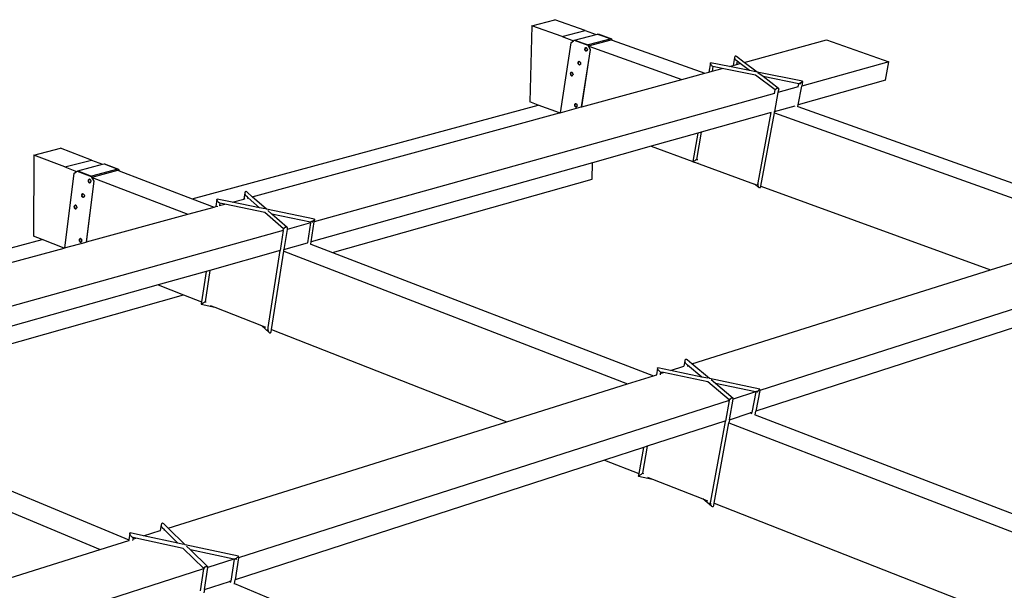
# Model space of a CAD drawing. Units: millimetres. Extents: x 0 to 977835, y -187379 to 145836.
# Drawn here: x 297581 to 298987, y 128814 to 129628 of the extents above; entities that cross this region are included whole.
import ezdxf

# ---------------------------------------------------------------- set-up
doc = ezdxf.new("R2010")
doc.units = ezdxf.units.MM
doc.layers.add('22 lignes fines', color=252, linetype='Continuous')

msp = doc.modelspace()

# ---------------------------------------------------------------- linework, layer by layer
at = {"layer": '22 lignes fines'}
for p, q in [((298312.2, 129619.9), (298345.3, 129628.5)), ((298388.5, 129613.1), (298345.3, 129628.5)), ((298312.2, 129619.9), (298309.2, 129511.1)), ((298355.4, 129604.4), (298312.2, 129619.9)), ((298355.4, 129604.4), (298388.5, 129613.1)), ((298388.5, 129613.1), (298404.1, 129607.5)), ((298355.4, 129604.4), (298371.7, 129598.5)), ((298367.7, 129595.6), (298371.7, 129598.5)), ((298371.7, 129598.5), (298372.7, 129599.2)), ((298372.7, 129599.2), (298373.2, 129599.4)), ((298372.7, 129599.2), (298392, 129592.3)), ((298373.2, 129599.4), (298404.1, 129607.5)), ((298373.2, 129599.4), (298392.6, 129592.4)), ((298425.5, 129601.1), (298392.6, 129592.4)), ((298393.1, 129591.3), (298425.3, 129599.9)), ((298404.1, 129607.5), (298406.2, 129608)), ((298406.2, 129608), (298406.8, 129608.2)), ((298406.2, 129608), (298425.5, 129601.1)), ((298406.8, 129608.2), (298426.1, 129601.3)), ((298425.5, 129601.1), (298425.3, 129599.9)), ((298425.3, 129599.9), (298426.3, 129599.6)), ((298425.3, 129599.9), (298425.3, 129599.9)), ((298425.5, 129601.1), (298426.1, 129601.3)), ((298425.5, 129601.1), (298426.3, 129599.6)), ((298426.1, 129601.3), (298427.1, 129599.3)), ((298426.3, 129599.6), (298426.3, 129599.5)), ((298426.4, 129599.5), (298427.1, 129599.3)), ((298427.1, 129599.3), (298559.1, 129552.1)), ((298615.4, 129567.5), (298733, 129599.6)), ((298733, 129599.6), (298821.7, 129568.5)), ((298367.7, 129595.6), (298352.5, 129495.8)), ((298395.3, 129585.7), (298382.8, 129504)), ((298383.4, 129504.2), (298395.9, 129585.9)), ((298387.7, 129586.7), (298387.6, 129586.1)), ((298387.6, 129586.1), (298388.2, 129586.3)), ((298387.6, 129586.1), (298387.7, 129585.5)), ((298387.8, 129587.3), (298387.7, 129586.7)), ((298387.7, 129586.7), (298388.2, 129586.9)), ((298387.7, 129585.5), (298388.3, 129585.6)), ((298387.7, 129585.5), (298388, 129584.9)), ((298388.1, 129587.8), (298387.8, 129587.3)), ((298387.8, 129587.3), (298388.4, 129587.5)), ((298388, 129584.9), (298388.5, 129585)), ((298388, 129584.9), (298388.3, 129584.4)), ((298388.5, 129588.2), (298388.1, 129587.8)), ((298388.1, 129587.8), (298388.7, 129587.9)), ((298388.2, 129586.9), (298388.4, 129587.5)), ((298388.2, 129586.9), (298388.2, 129586.3)), ((298388.3, 129585.6), (298388.2, 129586.3)), ((298388.5, 129585), (298388.3, 129585.6)), ((298388.3, 129584.4), (298388.9, 129584.5)), ((298388.3, 129584.4), (298388.7, 129584)), ((298388.7, 129587.9), (298388.4, 129587.5)), ((298388.9, 129588.4), (298388.5, 129588.2)), ((298388.5, 129588.2), (298389.1, 129588.3)), ((298388.9, 129584.5), (298388.5, 129585)), ((298388.7, 129587.9), (298389.1, 129588.3)), ((298388.7, 129584), (298389.3, 129584.1)), ((298388.9, 129588.4), (298389.3, 129588.4)), ((298388.9, 129584.5), (298389.3, 129584.1)), ((298389.3, 129588.4), (298389.1, 129588.3)), ((298389.3, 129588.4), (298389.4, 129588.5)), ((298389.3, 129584.1), (298389.8, 129583.9)), ((298389.4, 129588.5), (298389.9, 129588.4)), ((298390.4, 129588.1), (298389.9, 129588.4)), ((298390.8, 129587.7), (298390.4, 129588.1)), ((298391, 129584.3), (298390.6, 129583.9)), ((298391.1, 129587.2), (298390.8, 129587.7)), ((298391.3, 129584.8), (298391, 129584.3)), ((298391.4, 129586.6), (298391.1, 129587.2)), ((298391.3, 129584.8), (298391.5, 129585.4)), ((298391.4, 129586.6), (298391.5, 129586)), ((298391.5, 129586), (298391.5, 129585.4)), ((298392, 129592.3), (298392.6, 129592.4)), ((298392, 129592.3), (298395.3, 129585.7)), ((298392.6, 129592.4), (298393.1, 129591.3)), ((298393.1, 129591.3), (298393.4, 129590.8)), ((298395.9, 129585.9), (298393.4, 129590.8)), ((298393.4, 129590.8), (298526.2, 129543.2)), ((298395.3, 129585.7), (298395.9, 129585.9)), ((298388.7, 129584), (298389.2, 129583.7)), ((298389.2, 129583.7), (298389.8, 129583.9)), ((298389.7, 129583.6), (298389.2, 129583.7)), ((298389.7, 129583.6), (298390.3, 129583.8)), ((298390.2, 129583.7), (298389.7, 129583.6)), ((298390.3, 129583.8), (298389.8, 129583.9)), ((298390.4, 129583.8), (298390.2, 129583.7)), ((298390.4, 129583.8), (298390.3, 129583.8)), ((298390.6, 129583.9), (298390.4, 129583.8)), ((298601.7, 129574.7), (298599.6, 129563.2)), ((298601.9, 129575.3), (298601.7, 129574.7)), ((298601.7, 129574.7), (298601.7, 129574)), ((298601.7, 129574), (298601.8, 129573.2)), ((298601.8, 129573.2), (298602.1, 129572.4)), ((298602.2, 129575.9), (298601.9, 129575.3)), ((298602.1, 129572.4), (298602.5, 129571.7)), ((298602.6, 129576.2), (298602.2, 129575.9)), ((298602.5, 129571.7), (298602.9, 129571.1)), ((298603.1, 129576.3), (298602.6, 129576.2)), ((298602.9, 129571.1), (298603.5, 129570.7)), ((298603.6, 129576.3), (298603.1, 129576.3)), ((298605.4, 129569.2), (298603.5, 129570.7)), ((298604.2, 129576), (298603.6, 129576.3)), ((298615.4, 129567.5), (298604.2, 129576)), ((298378.3, 129567.7), (298378.1, 129567.1)), ((298378.1, 129567.1), (298378.7, 129567.3)), ((298378.1, 129567.1), (298378.1, 129566.5)), ((298378.1, 129566.5), (298378.7, 129566.6)), ((298378.1, 129566.5), (298378.2, 129565.8)), ((298378.2, 129565.8), (298378.8, 129566)), ((298378.4, 129565.3), (298378.2, 129565.8)), ((298378.3, 129567.7), (298378.5, 129568.2)), ((298378.3, 129567.7), (298378.9, 129567.8)), ((298378.4, 129565.3), (298379, 129565.4)), ((298378.7, 129564.8), (298378.4, 129565.3)), ((298378.9, 129568.5), (298378.5, 129568.2)), ((298378.5, 129568.2), (298379.1, 129568.3)), ((298378.9, 129567.8), (298378.7, 129567.3)), ((298378.7, 129566.6), (298378.7, 129567.3)), ((298378.8, 129566), (298378.7, 129566.6)), ((298378.7, 129564.8), (298379.3, 129564.9)), ((298378.7, 129564.8), (298379.2, 129564.4)), ((298379, 129565.4), (298378.8, 129566)), ((298378.9, 129568.5), (298379.4, 129568.8)), ((298378.9, 129568.5), (298379.5, 129568.7)), ((298378.9, 129567.8), (298379.1, 129568.3)), ((298379.3, 129564.9), (298379, 129565.4)), ((298379.1, 129568.3), (298379.5, 129568.7)), ((298379.2, 129564.4), (298379.8, 129564.5)), ((298379.6, 129564.1), (298379.2, 129564.4)), ((298379.3, 129564.9), (298379.8, 129564.5)), ((298379.7, 129568.8), (298379.4, 129568.8)), ((298379.5, 129568.7), (298379.7, 129568.8)), ((298379.6, 129564.1), (298380.2, 129564.3)), ((298380.2, 129564), (298379.6, 129564.1)), ((298379.9, 129568.8), (298379.7, 129568.8)), ((298379.8, 129564.5), (298380.2, 129564.3)), ((298379.9, 129568.8), (298380.4, 129568.7)), ((298380.7, 129564.2), (298380.2, 129564.3)), ((298380.2, 129564), (298380.7, 129564.2)), ((298380.6, 129564.1), (298380.2, 129564)), ((298380.4, 129568.7), (298380.8, 129568.5)), ((298380.9, 129564.2), (298380.6, 129564.1)), ((298380.9, 129564.2), (298380.7, 129564.2)), ((298380.8, 129568.5), (298381.3, 129568.1)), ((298381.1, 129564.3), (298380.9, 129564.2)), ((298381.5, 129564.7), (298381.1, 129564.3)), ((298381.3, 129568.1), (298381.6, 129567.6)), ((298381.7, 129565.2), (298381.5, 129564.7)), ((298381.6, 129567.6), (298381.8, 129567)), ((298381.9, 129565.7), (298381.7, 129565.2)), ((298381.8, 129567), (298381.9, 129566.4)), ((298381.9, 129566.4), (298381.9, 129565.7)), ((298567.1, 129566.9), (298564.7, 129553.7)), ((298567.1, 129566.9), (298567.1, 129567.1)), ((298567.1, 129567.1), (298567.3, 129567.1)), ((298567.1, 129566.5), (298567.1, 129566.9)), ((298567.3, 129566), (298567.1, 129566.5)), ((298594.2, 129561.7), (298567.3, 129567.1)), ((298567.6, 129565.4), (298567.3, 129566)), ((298568, 129564.7), (298567.6, 129565.4)), ((298568.4, 129563.9), (298568, 129564.7)), ((298568.9, 129563.3), (298568.4, 129563.9)), ((298569.4, 129562.7), (298568.9, 129563.3)), ((298569.9, 129562.2), (298569.4, 129562.7)), ((298570.8, 129561.6), (298569.7, 129555)), ((298569.7, 129555), (298584.1, 129559)), ((298570.3, 129561.8), (298569.9, 129562.2)), ((298570.6, 129561.7), (298570.3, 129561.8)), ((298570.8, 129561.6), (298570.6, 129561.7)), ((298584.1, 129559), (298570.8, 129561.6)), ((298631.7, 129549.3), (298584.1, 129559)), ((298594.2, 129561.7), (298599.6, 129563.2)), ((298623.1, 129555.9), (298594.2, 129561.7)), ((298599.6, 129563.2), (298604.6, 129564.6)), ((298605.4, 129569.2), (298604.6, 129564.6)), ((298604.6, 129564.6), (298609.7, 129566)), ((298609.7, 129566), (298605.4, 129569.2)), ((298623.1, 129555.9), (298609.7, 129566)), ((298633.7, 129553.7), (298615.4, 129567.5)), ((298821.7, 129568.5), (298697.4, 129533.8)), ((298817.2, 129542), (298821.7, 129568.5)), ((298367.2, 129551.5), (298367.3, 129552.1)), ((298367.2, 129551.5), (298367.8, 129551.7)), ((298367.2, 129551.5), (298367.2, 129550.9)), ((298367.2, 129550.9), (298367.8, 129551.1)), ((298367.2, 129550.9), (298367.3, 129550.3)), ((298367.6, 129552.6), (298367.3, 129552.1)), ((298367.3, 129552.1), (298367.9, 129552.3)), ((298367.3, 129550.3), (298367.9, 129550.4)), ((298367.3, 129550.3), (298367.5, 129549.7)), ((298367.5, 129549.7), (298368.1, 129549.9)), ((298367.8, 129549.2), (298367.5, 129549.7)), ((298368, 129553), (298367.6, 129552.6)), ((298367.6, 129552.6), (298368.2, 129552.8)), ((298367.8, 129551.7), (298367.9, 129552.3)), ((298367.8, 129551.1), (298367.8, 129551.7)), ((298367.8, 129551.1), (298367.9, 129550.4)), ((298367.8, 129549.2), (298368.4, 129549.4)), ((298367.8, 129549.2), (298368.3, 129548.8)), ((298368.2, 129552.8), (298367.9, 129552.3)), ((298367.9, 129550.4), (298368.1, 129549.9)), ((298368.4, 129553.2), (298368, 129553)), ((298368, 129553), (298368.6, 129553.1)), ((298368.4, 129549.4), (298368.1, 129549.9)), ((298368.2, 129552.8), (298368.6, 129553.1)), ((298368.3, 129548.8), (298368.8, 129549)), ((298368.3, 129548.8), (298368.7, 129548.5)), ((298368.8, 129553.2), (298368.4, 129553.2)), ((298368.4, 129549.4), (298368.8, 129549)), ((298368.8, 129553.2), (298368.6, 129553.1)), ((298368.7, 129548.5), (298369.3, 129548.7)), ((298368.7, 129548.5), (298369.2, 129548.4)), ((298368.9, 129553.3), (298368.8, 129553.2)), ((298368.8, 129549), (298369.3, 129548.7)), ((298369.4, 129553.2), (298368.9, 129553.3)), ((298369.2, 129548.4), (298369.8, 129548.6)), ((298369.2, 129548.4), (298369.7, 129548.5)), ((298369.3, 129548.7), (298369.8, 129548.6)), ((298369.9, 129552.9), (298369.4, 129553.2)), ((298369.7, 129548.5), (298369.9, 129548.6)), ((298369.8, 129548.6), (298369.9, 129548.6)), ((298370.3, 129552.5), (298369.9, 129552.9)), ((298369.9, 129548.6), (298370.2, 129548.7)), ((298370.2, 129548.7), (298370.5, 129549.1)), ((298370.7, 129552), (298370.3, 129552.5)), ((298370.8, 129549.6), (298370.5, 129549.1)), ((298370.9, 129551.4), (298370.7, 129552)), ((298371, 129550.2), (298370.8, 129549.6)), ((298371, 129550.8), (298370.9, 129551.4)), ((298371, 129550.8), (298371, 129550.2)), ((298383.4, 129504.2), (298526.2, 129543.2)), ((298526.2, 129543.2), (298559.1, 129552.1)), ((298559.1, 129552.1), (298564.7, 129553.7)), ((298564.7, 129553.7), (298569.7, 129555)), ((298631.8, 129554.1), (298623.1, 129555.9)), ((298631.7, 129549.3), (298631.6, 129549.4)), ((298659.5, 129528.2), (298631.7, 129549.3)), ((298633.7, 129553.7), (298633.5, 129553.7)), ((298698.6, 129540.6), (298633.7, 129553.7)), ((298642.3, 129547.2), (298634.9, 129552.8)), ((298664.3, 129530.5), (298642.3, 129547.2)), ((298693.2, 129536.8), (298642.3, 129547.2)), ((298817.2, 129542), (298692.4, 129506.9)), ((298658.6, 129523.1), (298659.5, 129528.2)), ((298659.5, 129528.2), (298659.6, 129528.4)), ((298659.6, 129528.4), (298659.7, 129528.7)), ((298659.7, 129528.8), (298659.9, 129529.1)), ((298659.7, 129528.6), (298659.8, 129528.9)), ((298659.7, 129528.7), (298659.7, 129528.8)), ((298659.8, 129528.5), (298659.7, 129528.7)), ((298659.7, 129528.7), (298659.7, 129528.7)), ((298660.1, 129528.3), (298659.8, 129528.5)), ((298659.9, 129529.1), (298660.4, 129529.5)), ((298659.9, 129529.1), (298660.1, 129529.2)), ((298660, 129528.4), (298660.1, 129529.2)), ((298660.4, 129529.5), (298660.1, 129528.3)), ((298660.1, 129529.2), (298660.3, 129529.2)), ((298660.9, 129529.9), (298660.4, 129529.5)), ((298661.5, 129530.2), (298660.9, 129529.9)), ((298662.2, 129530.4), (298661.5, 129530.2)), ((298662.8, 129530.6), (298662.2, 129530.4)), ((298663.4, 129530.7), (298662.8, 129530.6)), ((298663.9, 129530.6), (298663.4, 129530.7)), ((298692.6, 129532.5), (298663.6, 129524.4)), ((298664.6, 129530), (298663.6, 129524.4)), ((298664.3, 129530.5), (298663.9, 129530.6)), ((298664.6, 129530.3), (298664.3, 129530.5)), ((298664.6, 129530), (298664.6, 129530.3)), ((298692.4, 129506.9), (298697.4, 129533.8)), ((298692.5, 129532.8), (298693.2, 129536.8)), ((298693.5, 129536.9), (298693.2, 129536.8)), ((298693.2, 129536.8), (298693.2, 129536.8)), ((298693.8, 129537.1), (298693.5, 129536.9)), ((298694.4, 129537.3), (298693.8, 129537.1)), ((298694.6, 129537.5), (298694.4, 129537.3)), ((298695, 129537.7), (298694.6, 129537.5)), ((298694.6, 129537.5), (298694.9, 129537.4)), ((298694.9, 129537.4), (298695.5, 129537.2)), ((298695.7, 129538.2), (298695, 129537.7)), ((298695.5, 129537.2), (298696.1, 129537.2)), ((298696.2, 129538.5), (298695.7, 129538.2)), ((298696.1, 129537.2), (298696.4, 129538.5)), ((298696.4, 129538.6), (298696.2, 129538.5)), ((298696.4, 129538.5), (298696.2, 129538.5)), ((298696.4, 129538.6), (298697.1, 129539.1)), ((298696.4, 129538.5), (298696.4, 129538.6)), ((298697.1, 129539.1), (298697.7, 129539.6)), ((298698.6, 129540.5), (298697.4, 129533.8)), ((298697.7, 129539.6), (298698.1, 129540)), ((298698.1, 129540), (298698.5, 129540.3)), ((298698.5, 129540.3), (298698.6, 129540.5)), ((298698.6, 129540.5), (298698.6, 129540.6)), ((298658.6, 129523), (298001.6, 129340)), ((298663.6, 129524.4), (298658.7, 129497.4)), ((297827.6, 129373), (298321.2, 129506.7)), ((298321.2, 129506.7), (298309.2, 129511.1)), ((298351.8, 129495.6), (298321.2, 129506.7)), ((298352.5, 129495.8), (298382.8, 129504)), ((298373.3, 129506.9), (298373.2, 129506.3)), ((298373.2, 129506.3), (298373.8, 129506.5)), ((298373.2, 129506.3), (298373.3, 129505.7)), ((298373.4, 129507.5), (298373.3, 129506.9)), ((298373.3, 129506.9), (298373.8, 129507.1)), ((298373.3, 129505.7), (298373.9, 129505.8)), ((298373.3, 129505.7), (298373.6, 129505.1)), ((298373.4, 129507.5), (298373.7, 129508)), ((298373.4, 129507.5), (298374, 129507.6)), ((298373.6, 129505.1), (298374.1, 129505.2)), ((298373.6, 129505.1), (298373.9, 129504.6)), ((298374.1, 129508.3), (298373.7, 129508)), ((298373.7, 129508), (298374.3, 129508.1)), ((298373.8, 129507.1), (298374, 129507.6)), ((298373.8, 129507.1), (298373.8, 129506.5)), ((298373.9, 129505.8), (298373.8, 129506.5)), ((298374.1, 129505.2), (298373.9, 129505.8)), ((298373.9, 129504.6), (298374.5, 129504.7)), ((298373.9, 129504.6), (298374.3, 129504.2)), ((298374, 129507.6), (298374.3, 129508.1)), ((298374.5, 129508.6), (298374.1, 129508.3)), ((298374.1, 129508.3), (298374.6, 129508.5)), ((298374.5, 129504.7), (298374.1, 129505.2)), ((298374.6, 129508.5), (298374.3, 129508.1)), ((298374.3, 129504.2), (298374.9, 129504.3)), ((298374.8, 129503.9), (298374.3, 129504.2)), ((298374.9, 129508.6), (298374.5, 129508.6)), ((298374.5, 129504.7), (298374.9, 129504.3)), ((298374.9, 129508.6), (298374.6, 129508.5)), ((298374.8, 129503.9), (298375.4, 129504.1)), ((298375.3, 129503.8), (298374.8, 129503.9)), ((298375, 129508.6), (298374.9, 129508.6)), ((298374.9, 129504.3), (298375.4, 129504.1)), ((298375, 129508.6), (298375.5, 129508.5)), ((298375.3, 129503.8), (298375.9, 129504)), ((298375.3, 129503.8), (298375.8, 129503.9)), ((298375.9, 129504), (298375.4, 129504.1)), ((298375.5, 129508.5), (298376, 129508.3)), ((298376, 129504), (298375.8, 129503.9)), ((298375.9, 129504), (298376, 129504)), ((298376, 129508.3), (298376.4, 129507.9)), ((298376.2, 129504.1), (298376, 129504)), ((298376.2, 129504.1), (298376.6, 129504.5)), ((298376.4, 129507.9), (298376.7, 129507.4)), ((298376.6, 129504.5), (298376.9, 129505)), ((298377, 129506.8), (298376.7, 129507.4)), ((298377, 129505.5), (298376.9, 129505)), ((298377.1, 129506.2), (298377, 129506.8)), ((298377, 129505.5), (298377.1, 129506.2)), ((298382.8, 129504), (298383.4, 129504.2)), ((298658.7, 129497.4), (298687.9, 129505.6)), ((298691.1, 129505), (298692, 129504.7)), ((298692, 129504.7), (298692.4, 129506.9)), ((298692, 129504.7), (299168.5, 129334.6)), ((297913.1, 129375.9), (298351.8, 129495.6)), ((298351.8, 129495.6), (298352.5, 129495.8)), ((298653.7, 129496), (298554.1, 129468)), ((298635.4, 129395.6), (298653.7, 129496)), ((298639.2, 129390.7), (298658.4, 129495.8)), ((298653.8, 129496), (298653.7, 129496)), ((298658.4, 129495.8), (298658.7, 129497.4)), ((298658.4, 129495.8), (299136.5, 129324.5)), ((298549.2, 129466.6), (298482.5, 129447.9)), ((298549.2, 129466.6), (298542, 129426.2)), ((298554.1, 129468), (298547.2, 129429.2)), ((298554.1, 129468), (298549.2, 129466.6)), ((297601.5, 129435.3), (297639.4, 129445.2)), ((297683.6, 129428.2), (297639.4, 129445.2)), ((298482.5, 129447.9), (298399, 129424.4)), ((298482.5, 129447.9), (298542, 129426.2)), ((297601.5, 129435.3), (297600.9, 129319.8)), ((297645.8, 129418.3), (297601.5, 129435.3)), ((297645.8, 129418.3), (297683.6, 129428.2)), ((297645.8, 129418.3), (297662.5, 129411.8)), ((297664, 129412.7), (297699.6, 129422.1)), ((297683.6, 129428.2), (297699.6, 129422.1)), ((297699.6, 129422.1), (297701.7, 129422.6)), ((297701.7, 129422.6), (297702.4, 129422.8)), ((297701.7, 129422.6), (297721.5, 129415)), ((297702.4, 129422.8), (297722.2, 129415.2)), ((298399, 129424.4), (297997.1, 129311.4)), ((298398.2, 129401.1), (298399, 129424.4)), ((298542, 129426.2), (298541.9, 129425.6)), ((298542, 129425.6), (298541.9, 129425.6)), ((298541.9, 129425.6), (298545.8, 129424.8)), ((298542.3, 129425.7), (298542, 129425.6)), ((298542.7, 129425.9), (298542.3, 129425.7)), ((298543.3, 129426.2), (298542.7, 129425.9)), ((298544, 129426.7), (298543.3, 129426.2)), ((298544.7, 129427.1), (298544, 129426.7)), ((298545.4, 129427.6), (298544.7, 129427.1)), ((298546, 129428.1), (298545.4, 129427.6)), ((298545.8, 129424.8), (298550.3, 129423.9)), ((298545.8, 129424.8), (298630.2, 129394)), ((298546.5, 129428.5), (298546, 129428.1)), ((298546.9, 129428.8), (298546.5, 129428.5)), ((298547.2, 129429.1), (298546.9, 129428.8)), ((298547.2, 129429.2), (298549.4, 129428.8)), ((298547.2, 129429.2), (298547.2, 129429.1)), ((297658.5, 129408.8), (297645.3, 129302.8)), ((297658.5, 129408.8), (297662.5, 129411.8)), ((297662.5, 129411.8), (297663.4, 129412.5)), ((297663.4, 129412.5), (297664, 129412.7)), ((297663.4, 129412.5), (297683.2, 129404.9)), ((297664, 129412.7), (297683.9, 129405.1)), ((297683.2, 129404.9), (297683.9, 129405.1)), ((297683.2, 129404.9), (297686.8, 129397.9)), ((297721.5, 129415), (297683.9, 129405.1)), ((297683.9, 129405.1), (297684.5, 129403.9)), ((297684.5, 129403.9), (297721.3, 129413.6)), ((297684.5, 129403.9), (297684.8, 129403.3)), ((297687.4, 129398.1), (297684.8, 129403.3)), ((297684.8, 129403.3), (297821, 129350.8)), ((297721.4, 129413.7), (297721.3, 129413.6)), ((297721.5, 129415), (297721.4, 129413.7)), ((297721.4, 129413.7), (297722.4, 129413.3)), ((297721.5, 129415), (297722.2, 129415.2)), ((297721.5, 129415), (297722.4, 129413.3)), ((297722.2, 129415.2), (297723.3, 129413)), ((297722.4, 129413.3), (297722.4, 129413.2)), ((297722.5, 129413.3), (297723.3, 129413)), ((297723.3, 129413), (297827.6, 129373)), ((297686.8, 129397.9), (297675.9, 129311.2)), ((297676.5, 129311.3), (297687.4, 129398.1)), ((297679.1, 129399.6), (297678.9, 129399)), ((297678.9, 129399), (297679.6, 129399.2)), ((297678.9, 129399), (297678.9, 129398.4)), ((297678.9, 129398.4), (297679.6, 129398.5)), ((297678.9, 129398.4), (297679, 129397.7)), ((297679, 129397.7), (297679.7, 129397.9)), ((297679, 129397.7), (297679.3, 129397.1)), ((297679.3, 129400.1), (297679.1, 129399.6)), ((297679.1, 129399.6), (297679.7, 129399.8)), ((297679.7, 129400.5), (297679.3, 129400.1)), ((297679.3, 129400.1), (297680, 129400.3)), ((297679.3, 129397.1), (297679.9, 129397.2)), ((297679.3, 129397.1), (297679.6, 129396.5)), ((297679.6, 129399.2), (297679.7, 129399.8)), ((297679.6, 129399.2), (297679.6, 129398.5)), ((297679.7, 129397.9), (297679.6, 129398.5)), ((297679.6, 129396.5), (297680.3, 129396.7)), ((297679.6, 129396.5), (297680.1, 129396.1)), ((297680.2, 129400.8), (297679.7, 129400.5)), ((297679.7, 129400.5), (297680.4, 129400.7)), ((297680, 129400.3), (297679.7, 129399.8)), ((297679.9, 129397.2), (297679.7, 129397.9)), ((297680.3, 129396.7), (297679.9, 129397.2)), ((297680, 129400.3), (297680.4, 129400.7)), ((297680.1, 129396.1), (297680.7, 129396.3)), ((297680.1, 129396.1), (297680.6, 129395.8)), ((297680.2, 129400.8), (297680.6, 129400.8)), ((297680.3, 129396.7), (297680.7, 129396.3)), ((297680.6, 129400.8), (297680.4, 129400.7)), ((297680.6, 129400.8), (297680.7, 129400.8)), ((297680.6, 129395.8), (297681.2, 129396)), ((297681.1, 129395.7), (297680.6, 129395.8)), ((297680.7, 129400.8), (297681.2, 129400.7)), ((297680.7, 129396.3), (297681.2, 129396)), ((297681.1, 129395.7), (297681.7, 129395.9)), ((297681.6, 129395.8), (297681.1, 129395.7)), ((297681.7, 129400.5), (297681.2, 129400.7)), ((297681.7, 129395.9), (297681.2, 129396)), ((297681.8, 129395.9), (297681.6, 129395.8)), ((297682.1, 129400), (297681.7, 129400.5)), ((297681.8, 129395.9), (297681.7, 129395.9)), ((297682, 129396), (297681.8, 129395.9)), ((297682.4, 129396.4), (297682, 129396)), ((297682.5, 129399.5), (297682.1, 129400)), ((297682.7, 129396.9), (297682.4, 129396.4)), ((297682.7, 129398.8), (297682.5, 129399.5)), ((297682.7, 129398.8), (297682.8, 129398.2)), ((297682.7, 129396.9), (297682.8, 129397.5)), ((297682.8, 129398.2), (297682.8, 129397.5)), ((297686.8, 129397.9), (297687.4, 129398.1)), ((298027.7, 129296.1), (298398.2, 129401.1)), ((298630.2, 129394), (298630.9, 129393.8)), ((298636.4, 129389.2), (298630.2, 129394)), ((298634.1, 129393.2), (298634.5, 129393.7)), ((298634.9, 129392.6), (298634.1, 129393.2)), ((298634.5, 129393.7), (298634.9, 129394.1)), ((298634.9, 129394.1), (298635.1, 129394.3)), ((298634.9, 129393.3), (298635.1, 129394.3)), ((298634.9, 129393.3), (298634.9, 129392.6)), ((298634.9, 129392.6), (298634.9, 129391.9)), ((298634.9, 129391.9), (298635.1, 129391.1)), ((298635.1, 129394.3), (298635.4, 129395.6)), ((298635.1, 129391.1), (298635.5, 129390.3)), ((298635.5, 129390.3), (298635.9, 129389.7)), ((298635.9, 129389.7), (298636.4, 129389.2)), ((298636.4, 129389.2), (298637, 129388.9)), ((298637, 129388.9), (298637.5, 129388.7)), ((298637.5, 129388.7), (298638, 129388.8)), ((298638, 129388.8), (298638.5, 129389)), ((298638.5, 129389), (298638.8, 129389.5)), ((298638.8, 129389.5), (298639.1, 129390.1)), ((298639.1, 129390.1), (298639.2, 129390.7)), ((298639.2, 129390.7), (298966.8, 129271.3)), ((297669.7, 129378.3), (297669.6, 129377.6)), ((297669.6, 129377.6), (297670.3, 129377.8)), ((297669.6, 129377.6), (297669.8, 129377)), ((297669.8, 129378.9), (297669.7, 129378.3)), ((297669.7, 129378.3), (297670.3, 129378.5)), ((297669.8, 129378.9), (297670.1, 129379.4)), ((297669.8, 129378.9), (297670.5, 129379.1)), ((297669.8, 129377), (297670.4, 129377.1)), ((297670, 129376.3), (297669.8, 129377)), ((297670, 129376.3), (297670.7, 129376.5)), ((297670.4, 129375.8), (297670, 129376.3)), ((297670.4, 129379.8), (297670.1, 129379.4)), ((297670.1, 129379.4), (297670.7, 129379.6)), ((297670.5, 129379.1), (297670.3, 129378.5)), ((297670.3, 129377.8), (297670.3, 129378.5)), ((297670.4, 129377.1), (297670.3, 129377.8)), ((297670.4, 129379.8), (297670.9, 129380)), ((297670.4, 129379.8), (297671.1, 129380)), ((297670.7, 129376.5), (297670.4, 129377.1)), ((297670.4, 129375.8), (297671, 129376)), ((297670.4, 129375.8), (297670.8, 129375.4)), ((297670.5, 129379.1), (297670.7, 129379.6)), ((297670.7, 129379.6), (297671.1, 129380)), ((297671, 129376), (297670.7, 129376.5)), ((297670.8, 129375.4), (297671.5, 129375.5)), ((297671.3, 129375.1), (297670.8, 129375.4)), ((297671.3, 129380.1), (297670.9, 129380)), ((297671, 129376), (297671.5, 129375.5)), ((297671.1, 129380), (297671.3, 129380.1)), ((297671.4, 129380.1), (297671.3, 129380.1)), ((297671.3, 129375.1), (297672, 129375.3)), ((297671.8, 129375), (297671.3, 129375.1)), ((297671.4, 129380.1), (297671.9, 129380)), ((297671.5, 129375.5), (297672, 129375.3)), ((297671.8, 129375), (297672.5, 129375.1)), ((297672.3, 129375), (297671.8, 129375)), ((297671.9, 129380), (297672.4, 129379.7)), ((297672.5, 129375.1), (297672, 129375.3)), ((297672.5, 129375.2), (297672.3, 129375)), ((297672.4, 129379.7), (297672.8, 129379.3)), ((297672.8, 129375.3), (297672.5, 129375.2)), ((297672.5, 129375.2), (297672.5, 129375.1)), ((297672.8, 129379.3), (297673.2, 129378.7)), ((297673.1, 129375.7), (297672.8, 129375.3)), ((297673.4, 129376.2), (297673.1, 129375.7)), ((297673.2, 129378.7), (297673.4, 129378.1)), ((297673.4, 129378.1), (297673.6, 129377.4)), ((297673.5, 129376.8), (297673.4, 129376.2)), ((297673.6, 129377.4), (297673.5, 129376.8)), ((297902.4, 129381.4), (297901.1, 129372.6)), ((297902.6, 129382.1), (297902.4, 129381.4)), ((297902.4, 129381.4), (297902.4, 129380.6)), ((297902.4, 129380.6), (297902.5, 129379.7)), ((297902.5, 129379.7), (297902.8, 129378.9)), ((297902.9, 129382.6), (297902.6, 129382.1)), ((297902.8, 129378.9), (297903.2, 129378.2)), ((297903.4, 129383), (297902.9, 129382.6)), ((297903.2, 129378.2), (297903.7, 129377.5)), ((297904, 129383.1), (297903.4, 129383)), ((297906.5, 129375.1), (297903.7, 129377.5)), ((297904.5, 129383.1), (297904, 129383.1)), ((297905.2, 129382.8), (297904.5, 129383.1)), ((297905.7, 129382.4), (297905.2, 129382.8)), ((297913.1, 129375.9), (297905.7, 129382.4)), ((297906.5, 129375.1), (297906.3, 129374)), ((297906.3, 129374), (297907.4, 129374.3)), ((297906.3, 129374), (297906.3, 129373.5)), ((297907.4, 129374.3), (297906.5, 129375.1)), ((297923.6, 129360), (297907.4, 129374.3)), ((297933.5, 129357.9), (297913.1, 129375.9)), ((297658.9, 129361.9), (297659.1, 129362.5)), ((297658.9, 129361.9), (297659.6, 129362.1)), ((297658.9, 129361.9), (297658.9, 129361.2)), ((297658.9, 129361.2), (297659.6, 129361.4)), ((297658.9, 129361.2), (297659, 129360.6)), ((297659, 129360.6), (297659.7, 129360.7)), ((297659, 129360.6), (297659.3, 129359.9)), ((297659.3, 129363), (297659.1, 129362.5)), ((297659.1, 129362.5), (297659.7, 129362.7)), ((297659.7, 129363.4), (297659.3, 129363)), ((297659.3, 129363), (297660, 129363.2)), ((297659.3, 129359.9), (297659.9, 129360.1)), ((297659.6, 129359.4), (297659.3, 129359.9)), ((297659.6, 129362.1), (297659.7, 129362.7)), ((297659.6, 129361.4), (297659.6, 129362.1)), ((297659.6, 129361.4), (297659.7, 129360.7)), ((297659.6, 129359.4), (297660.3, 129359.6)), ((297659.6, 129359.4), (297660.1, 129359)), ((297660.2, 129363.6), (297659.7, 129363.4)), ((297659.7, 129363.4), (297660.4, 129363.6)), ((297660, 129363.2), (297659.7, 129362.7)), ((297659.7, 129360.7), (297659.9, 129360.1)), ((297660.3, 129359.6), (297659.9, 129360.1)), ((297660, 129363.2), (297660.4, 129363.6)), ((297660.6, 129363.7), (297660.2, 129363.6)), ((297660.3, 129359.6), (297660.7, 129359.1)), ((297660.6, 129363.7), (297660.4, 129363.6)), ((297661.2, 129363.6), (297660.6, 129363.7)), ((297660.6, 129363.7), (297660.6, 129363.7)), ((297661.7, 129363.3), (297661.2, 129363.6)), ((297662.1, 129362.9), (297661.7, 129363.3)), ((297662, 129358.9), (297662.4, 129359.3)), ((297662.4, 129362.3), (297662.1, 129362.9)), ((297662.7, 129361.7), (297662.4, 129362.3)), ((297662.7, 129359.8), (297662.4, 129359.3)), ((297662.8, 129361), (297662.7, 129361.7)), ((297662.8, 129360.4), (297662.7, 129359.8)), ((297662.8, 129361), (297662.8, 129360.4)), ((297821, 129350.8), (297858.6, 129361)), ((297827.6, 129373), (297858.6, 129361)), ((297858.6, 129361), (297861.1, 129361.7)), ((297862.7, 129372.3), (297861.1, 129361.7)), ((297861.1, 129361.7), (297863.9, 129362.5)), ((297862.7, 129372.3), (297862.8, 129372.5)), ((297862.7, 129371.9), (297862.7, 129372.3)), ((297862.9, 129371.3), (297862.7, 129371.9)), ((297862.8, 129372.5), (297863, 129372.6)), ((297863.2, 129370.6), (297862.9, 129371.3)), ((297884.6, 129368.1), (297863, 129372.6)), ((297863.6, 129369.9), (297863.2, 129370.6)), ((297864.1, 129369.1), (297863.6, 129369.9)), ((297864.7, 129368.4), (297864.1, 129369.1)), ((297865.2, 129367.7), (297864.7, 129368.4)), ((297865.7, 129367.2), (297865.2, 129367.7)), ((297866.2, 129366.9), (297865.7, 129367.2)), ((297866.6, 129366.7), (297866.2, 129366.9)), ((297866.4, 129363.1), (297866.3, 129362.9)), ((297866.9, 129366.7), (297866.4, 129363.1)), ((297866.4, 129363.1), (297873.9, 129365.2)), ((297866.9, 129366.7), (297866.6, 129366.7)), ((297873.9, 129365.2), (297866.9, 129366.7)), ((297931.2, 129353.3), (297873.9, 129365.2)), ((297884.6, 129368.1), (297901.1, 129372.6)), ((297923.6, 129360), (297884.6, 129368.1)), ((297901.1, 129372.6), (297903.1, 129373.2)), ((297931.4, 129358.4), (297923.6, 129360)), ((297660.1, 129359), (297660.7, 129359.1)), ((297660.1, 129359), (297660.6, 129358.7)), ((297660.6, 129358.7), (297661.2, 129358.9)), ((297660.6, 129358.7), (297661.1, 129358.6)), ((297660.7, 129359.1), (297661.2, 129358.9)), ((297661.1, 129358.6), (297661.7, 129358.7)), ((297661.1, 129358.6), (297661.6, 129358.6)), ((297661.2, 129358.9), (297661.7, 129358.7)), ((297661.6, 129358.6), (297661.8, 129358.8)), ((297661.7, 129358.7), (297661.8, 129358.8)), ((297661.8, 129358.8), (297662, 129358.9)), ((297676.5, 129311.3), (297821, 129350.8)), ((297931.2, 129353.3), (297930.9, 129353.6)), ((297957.9, 129329.9), (297931.2, 129353.3)), ((297933.5, 129357.9), (297933.2, 129358)), ((298002.2, 129343.7), (297933.5, 129357.9)), ((297941.1, 129351.2), (297935.5, 129356.2)), ((297963.1, 129332), (297941.1, 129351.2)), ((297996.5, 129339.7), (297941.1, 129351.2)), ((297958.2, 129330.7), (297958.6, 129331.1)), ((297958.6, 129331.1), (297958.4, 129329.8)), ((297959.1, 129331.5), (297958.6, 129331.1)), ((297959.7, 129331.8), (297959.1, 129331.5)), ((297960.4, 129332.1), (297959.7, 129331.8)), ((297961.1, 129332.2), (297960.4, 129332.1)), ((297961.8, 129332.3), (297961.1, 129332.2)), ((297962.3, 129332.3), (297961.8, 129332.3)), ((297962.8, 129332.2), (297962.3, 129332.3)), ((297996.4, 129338.6), (297962.8, 129329.2)), ((297963.1, 129332), (297962.8, 129332.2)), ((297963.2, 129331.7), (297962.8, 129329.2)), ((297963.2, 129331.7), (297963.1, 129332)), ((297996.4, 129338.6), (297991.9, 129310)), ((297996.4, 129338.6), (297996.5, 129339.7)), ((297996.6, 129339.7), (297996.5, 129339.7)), ((297996.8, 129339.8), (297996.6, 129339.7)), ((297997.1, 129340), (297996.8, 129339.8)), ((297997.6, 129340.2), (297997.1, 129340)), ((297997.1, 129311.4), (298001.6, 129340)), ((297997.9, 129340.4), (297997.6, 129340.2)), ((297998.3, 129340.6), (297997.9, 129340.4)), ((297997.9, 129340.4), (297998.2, 129340.3)), ((297998.2, 129340.3), (297998.8, 129340.1)), ((297999, 129341.1), (297998.3, 129340.6)), ((297998.8, 129340.1), (297999.5, 129340)), ((297999.7, 129341.6), (297999, 129341.1)), ((297999.5, 129340), (297999.7, 129341.6)), ((297999.7, 129341.6), (298000.4, 129342.1)), ((298000.4, 129342.1), (298001.1, 129342.6)), ((298001.1, 129342.6), (298001.6, 129343)), ((298002.2, 129343.6), (298001.6, 129340)), ((298001.6, 129343), (298002, 129343.4)), ((298002, 129343.4), (298002.2, 129343.6)), ((298002.2, 129343.6), (298002.2, 129343.7)), ((297957.5, 129327.7), (297241.2, 129128.2)), ((297613.3, 129314.9), (297600.9, 129319.8)), ((297957.5, 129327.7), (297953.1, 129299)), ((297957.5, 129327.7), (297957.9, 129329.9)), ((297957.9, 129330.4), (297958.2, 129330.7)), ((297957.9, 129330.3), (297957.9, 129330.4)), ((297958.1, 129330), (297957.9, 129330.3)), ((297957.9, 129330.3), (297957.9, 129330.3)), ((297957.9, 129330), (297957.9, 129330.3)), ((297957.9, 129329.9), (297957.9, 129330)), ((297958.1, 129330.7), (297958.5, 129330.8)), ((297958.1, 129330.1), (297958.1, 129330.7)), ((297958.4, 129329.8), (297958.1, 129330)), ((297958.3, 129329.8), (297958.5, 129330.8)), ((297962.8, 129329.2), (297958.4, 129300.5)), ((297958.5, 129330.8), (297958.5, 129330.8)), ((298966.8, 129271.3), (299136.5, 129324.5)), ((297063.9, 129166.1), (297613.3, 129314.9)), ((297644.6, 129302.6), (297613.3, 129314.9)), ((297645.3, 129302.8), (297675.9, 129311.2)), ((297666.2, 129315), (297666.1, 129314.3)), ((297666.1, 129314.3), (297666.8, 129314.5)), ((297666.1, 129314.3), (297666.1, 129313.7)), ((297666.1, 129313.7), (297666.8, 129313.9)), ((297666.1, 129313.7), (297666.2, 129313)), ((297666.2, 129315), (297666.5, 129315.5)), ((297666.2, 129315), (297666.9, 129315.1)), ((297666.2, 129313), (297666.9, 129313.2)), ((297666.2, 129313), (297666.5, 129312.4)), ((297666.9, 129315.9), (297666.5, 129315.5)), ((297666.5, 129315.5), (297667.2, 129315.6)), ((297666.5, 129312.4), (297667.1, 129312.6)), ((297666.5, 129312.4), (297666.8, 129311.9)), ((297666.8, 129314.5), (297666.9, 129315.1)), ((297666.8, 129314.5), (297666.8, 129313.9)), ((297666.9, 129313.2), (297666.8, 129313.9)), ((297666.8, 129311.9), (297667.5, 129312)), ((297666.8, 129311.9), (297667.2, 129311.4)), ((297667.3, 129316.1), (297666.9, 129315.9)), ((297666.9, 129315.9), (297667.6, 129316)), ((297666.9, 129315.1), (297667.2, 129315.6)), ((297667.1, 129312.6), (297666.9, 129313.2)), ((297667.5, 129312), (297667.1, 129312.6)), ((297667.6, 129316), (297667.2, 129315.6)), ((297667.2, 129311.4), (297667.9, 129311.6)), ((297667.7, 129311.1), (297667.2, 129311.4)), ((297667.7, 129316.1), (297667.3, 129316.1)), ((297667.5, 129312), (297667.9, 129311.6)), ((297667.7, 129316.1), (297667.6, 129316)), ((297667.8, 129316.1), (297667.7, 129316.1)), ((297667.7, 129311.1), (297668.4, 129311.3)), ((297668.2, 129311), (297667.7, 129311.1)), ((297667.8, 129316.1), (297668.3, 129316)), ((297667.9, 129311.6), (297668.4, 129311.3)), ((297668.2, 129311), (297668.9, 129311.2)), ((297668.2, 129311), (297668.7, 129311.1)), ((297668.3, 129316), (297668.8, 129315.8)), ((297668.9, 129311.2), (297668.4, 129311.3)), ((297669, 129311.2), (297668.7, 129311.1)), ((297668.8, 129315.8), (297669.3, 129315.3)), ((297668.9, 129311.2), (297669, 129311.2)), ((297669.2, 129311.3), (297669, 129311.2)), ((297669.2, 129311.3), (297669.6, 129311.7)), ((297669.3, 129315.3), (297669.6, 129314.8)), ((297669.9, 129314.2), (297669.6, 129314.8)), ((297669.6, 129311.7), (297669.8, 129312.2)), ((297670, 129312.8), (297669.8, 129312.2)), ((297670, 129313.5), (297669.9, 129314.2)), ((297670, 129312.8), (297670, 129313.5)), ((297675.9, 129311.2), (297676.5, 129311.3)), ((297958.4, 129300.5), (297991.8, 129309.9)), ((297991.9, 129310), (297991.8, 129309.9)), ((297991.8, 129309.9), (297991.9, 129309.9)), ((297991.9, 129309.9), (297991.9, 129310)), ((297991.9, 129309.7), (297991.9, 129309.9)), ((297995.7, 129308.4), (297996.6, 129308.1)), ((297996.6, 129308.1), (297997.1, 129311.4)), ((297996.6, 129308.1), (298027.7, 129296.1)), ((299274.2, 129303.5), (298637.5, 129099.3)), ((297150, 129167.7), (297644.6, 129302.6)), ((297644.6, 129302.6), (297645.3, 129302.8)), ((297953.1, 129299), (297852.5, 129270.8)), ((297936.1, 129189.3), (297953.1, 129299)), ((297940.7, 129186.4), (297958, 129298)), ((297958, 129298), (297958.4, 129300.5)), ((297958, 129298), (298449, 129108.8)), ((298027.7, 129296.1), (298485.8, 129120.3)), ((297847.2, 129269.3), (297778.7, 129250)), ((297847.2, 129269.3), (297840.7, 129225.7)), ((297852.5, 129270.8), (297845.8, 129226.1)), ((297852.5, 129270.8), (297847.2, 129269.3)), ((298540.4, 129137.5), (298966.8, 129271.3)), ((297778.7, 129250), (297237.4, 129097.9)), ((297778.7, 129250), (297814.9, 129235.8)), ((297268.6, 129081), (297814.9, 129235.8)), ((297814.9, 129235.8), (297840.7, 129225.7)), ((297840.7, 129225.7), (297840.2, 129222.3)), ((297840.3, 129222.3), (297840.2, 129222.3)), ((297840.5, 129222.4), (297840.3, 129222.3)), ((297840.3, 129222.3), (297859.9, 129218.1)), ((297841, 129222.6), (297840.5, 129222.4)), ((297841.6, 129222.9), (297841, 129222.6)), ((297842.2, 129223.4), (297841.6, 129222.9)), ((297842.9, 129223.8), (297842.2, 129223.4)), ((297843.7, 129224.4), (297842.9, 129223.8)), ((297844.3, 129224.9), (297843.7, 129224.4)), ((297844.9, 129225.3), (297844.3, 129224.9)), ((297845.4, 129225.7), (297844.9, 129225.3)), ((297845.7, 129226), (297845.4, 129225.7)), ((297845.8, 129226.1), (297845.7, 129226)), ((297845.8, 129226.1), (297847.4, 129225.8)), ((297845.8, 129226.1), (297845.8, 129226.1)), ((297853, 129220.8), (297859.9, 129218.1)), ((299102.1, 129221.9), (298632, 129069.9)), ((297859.9, 129218.1), (297926.2, 129192.1)), ((297926.2, 129192.1), (297932.1, 129189.8)), ((297937.3, 129182.1), (297926.2, 129192.1)), ((297934.9, 129186.4), (297935.3, 129187)), ((297935.6, 129185.8), (297934.9, 129186.4)), ((297935.3, 129187), (297935.7, 129187.4)), ((297935.7, 129186.6), (297935.6, 129185.8)), ((297935.6, 129185.8), (297935.7, 129185)), ((297935.7, 129187.4), (297935.9, 129187.5)), ((297935.7, 129186.6), (297935.9, 129187.5)), ((297935.7, 129185), (297935.9, 129184.1)), ((297935.9, 129187.5), (297936.1, 129189.3)), ((297935.9, 129184.1), (297936.2, 129183.3)), ((297936.2, 129183.3), (297936.7, 129182.6)), ((297936.7, 129182.6), (297937.3, 129182.1)), ((297937.3, 129182.1), (297937.9, 129181.7)), ((297937.9, 129181.7), (297938.5, 129181.6)), ((297938.5, 129181.6), (297939, 129181.7)), ((297939, 129181.7), (297939.5, 129182)), ((297939.5, 129182), (297939.9, 129182.4)), ((297939.9, 129182.4), (297940.2, 129183.1)), ((297940.2, 129183.1), (297940.7, 129186.4)), ((297940.7, 129186.4), (298276.5, 129054.7)), ((298530.5, 129141.8), (298529.1, 129133.9)), ((298530.7, 129142.5), (298530.5, 129141.8)), ((298530.5, 129141.8), (298530.5, 129141)), ((298530.5, 129141), (298530.6, 129140.1)), ((298530.6, 129140.1), (298530.9, 129139.2)), ((298531, 129143.1), (298530.7, 129142.5)), ((298530.9, 129139.2), (298531.4, 129138.5)), ((298531.5, 129143.5), (298531, 129143.1)), ((298531.4, 129138.5), (298531.9, 129137.8)), ((298532, 129143.7), (298531.5, 129143.5)), ((298534.6, 129135.5), (298531.9, 129137.8)), ((298532.6, 129143.6), (298532, 129143.7)), ((298533.3, 129143.4), (298532.6, 129143.6)), ((298533.9, 129142.9), (298533.3, 129143.4)), ((298540.4, 129137.5), (298533.9, 129142.9)), ((298534.6, 129135.5), (298534.3, 129133.7)), ((298555, 129118.6), (298534.6, 129135.5)), ((298565.8, 129116.3), (298540.4, 129137.5)), ((298449, 129108.8), (298485.8, 129120.3)), ((298485.8, 129120.3), (298490, 129121.7)), ((298491.7, 129131.4), (298490, 129121.7)), ((298490, 129121.7), (298490.7, 129121.9)), ((298491.7, 129131.4), (298491.8, 129131.7)), ((298491.8, 129131), (298491.7, 129131.4)), ((298491.8, 129131.7), (298492, 129131.8)), ((298492, 129130.4), (298491.8, 129131)), ((298510.1, 129128), (298492, 129131.8)), ((298492.3, 129129.7), (298492, 129130.4)), ((298492.8, 129128.9), (298492.3, 129129.7)), ((298493.3, 129128.1), (298492.8, 129128.9)), ((298493.8, 129127.4), (298493.3, 129128.1)), ((298494.4, 129126.7), (298493.8, 129127.4)), ((298494.9, 129126.2), (298494.4, 129126.7)), ((298495.3, 129125.8), (298494.9, 129126.2)), ((298495.7, 129125.7), (298495.3, 129125.8)), ((298495.5, 129123.4), (298495.3, 129121.8)), ((298495.9, 129125.6), (298495.5, 129123.4)), ((298495.5, 129123.4), (298500, 129124.8)), ((298495.9, 129125.6), (298495.7, 129125.7)), ((298500, 129124.8), (298495.9, 129125.6)), ((298563.5, 129111.5), (298500, 129124.8)), ((298510.1, 129128), (298529.1, 129133.9)), ((298555, 129118.6), (298510.1, 129128)), ((298529.1, 129133.9), (298529.4, 129134)), ((298276.5, 129054.7), (298449, 129108.8)), ((298563.6, 129116.8), (298555, 129118.6)), ((298563.5, 129111.5), (298563.1, 129111.8)), ((298594.1, 129086), (298563.5, 129111.5)), ((298565.8, 129116.3), (298565.5, 129116.4)), ((298637.8, 129101.3), (298565.8, 129116.3)), ((298574.3, 129109.3), (298568, 129114.5)), ((298599.7, 129088.1), (298574.3, 129109.3)), ((298631.4, 129097.3), (298574.3, 129109.3)), ((298631.4, 129097.3), (298599.6, 129087.1)), ((298631.8, 129097.2), (298626.4, 129068)), ((298631.8, 129097.2), (298631.4, 129097.3)), ((298631.9, 129097.2), (298631.8, 129097.2)), ((298632.1, 129097.2), (298631.9, 129097.2)), ((298637.5, 129099.3), (298632, 129069.9)), ((298632.5, 129097.4), (298632.1, 129097.2)), ((298633.1, 129097.7), (298632.5, 129097.4)), ((298633.4, 129097.8), (298633.1, 129097.7)), ((298633.8, 129098.1), (298633.4, 129097.8)), ((298633.4, 129097.8), (298633.7, 129097.7)), ((298633.7, 129097.7), (298634.4, 129097.6)), ((298634.6, 129098.6), (298633.8, 129098.1)), ((298634.4, 129097.6), (298635, 129097.5)), ((298635.3, 129099.1), (298634.6, 129098.6)), ((298635, 129097.5), (298635.3, 129099.1)), ((298635.3, 129099.1), (298636.1, 129099.6)), ((298636.1, 129099.6), (298636.8, 129100.1)), ((298636.8, 129100.1), (298637.3, 129100.6)), ((298637.3, 129100.6), (298637.6, 129100.9)), ((298637.5, 129099.3), (298637.8, 129101.2)), ((298637.6, 129100.9), (298637.8, 129101.2)), ((298637.8, 129101.2), (298637.8, 129101.3)), ((297192.4, 129082.7), (297695.9, 128872.5)), ((297268.6, 129081), (297736.9, 128886.4)), ((298594, 129085.3), (297893.4, 128860.6)), ((298594, 129085.3), (298588.6, 129055.8)), ((298594, 129085.3), (298594.1, 129086)), ((298594.1, 129086), (298594.2, 129086.2)), ((298594.2, 129057.6), (298599.6, 129087.1)), ((298594.2, 129086.2), (298594.3, 129086.5)), ((298594.3, 129086.5), (298594.6, 129086.9)), ((298594.3, 129086.3), (298594.4, 129086.6)), ((298594.3, 129086.5), (298594.3, 129086.5)), ((298594.3, 129086.4), (298594.3, 129086.5)), ((298594.5, 129086.2), (298594.3, 129086.4)), ((298594.8, 129085.9), (298594.5, 129086.2)), ((298594.6, 129086.9), (298595, 129087.2)), ((298594.6, 129086.1), (298594.8, 129087)), ((298594.7, 129087), (298594.8, 129087)), ((298595, 129087.2), (298594.8, 129085.9)), ((298594.8, 129087), (298595, 129087.1)), ((298595.6, 129087.6), (298595, 129087.2)), ((298596.3, 129087.9), (298595.6, 129087.6)), ((298597, 129088.2), (298596.3, 129087.9)), ((298597.8, 129088.4), (298597, 129088.2)), ((298598.4, 129088.5), (298597.8, 129088.4)), ((298599, 129088.4), (298598.4, 129088.5)), ((298599.4, 129088.3), (298599, 129088.4)), ((298599.7, 129088.1), (298599.4, 129088.3)), ((298599.6, 129087.1), (298599.8, 129087.9)), ((298599.8, 129087.9), (298599.7, 129088.1)), ((298594.2, 129057.6), (298624.1, 129067.3)), ((298626.4, 129068), (298624.1, 129067.3)), ((298624.1, 129067.3), (298626.1, 129066.5)), ((298626.1, 129066.5), (298626.4, 129068)), ((298626.1, 129066.3), (298626.1, 129066.5)), ((298630, 129065), (298631.1, 129064.6)), ((298631.1, 129064.6), (298632, 129069.9)), ((298631.1, 129064.6), (299061.6, 128899.4)), ((297793.1, 128903), (298276.5, 129054.7)), ((298587.5, 129055.5), (298477, 129019.7)), ((298567.7, 128941.5), (298588.5, 129055.1)), ((298572.4, 128938.5), (298593.4, 129053.2)), ((298587.5, 129055.5), (298588.6, 129055.8)), ((298587.5, 129055.5), (298588.5, 129055.1)), ((298588.5, 129055.1), (298588.6, 129055.8)), ((298594.2, 129057.6), (298593.4, 129053.2)), ((298593.4, 129053.2), (299026.2, 128886.4)), ((298471.5, 129017.9), (298415.9, 128999.9)), ((298471.5, 129017.9), (298464.8, 128980.8)), ((298477, 129019.7), (298470.2, 128981.3)), ((298477, 129019.7), (298471.5, 129017.9)), ((298415.9, 128999.9), (297888.6, 128829.3)), ((298415.9, 128999.9), (298464.8, 128980.8)), ((298464.8, 128980.8), (298464.2, 128977.3)), ((298468.8, 128979.9), (298468.1, 128979.4)), ((298469.4, 128980.4), (298468.8, 128979.9)), ((298469.8, 128980.8), (298469.4, 128980.4)), ((298470.1, 128981.1), (298469.8, 128980.8)), ((298470.2, 128981.3), (298470.1, 128981.1)), ((298470.2, 128981.3), (298471.4, 128981)), ((298470.2, 128981.3), (298470.2, 128981.3)), ((298464.4, 128977.3), (298464.2, 128977.3)), ((298464.7, 128977.4), (298464.4, 128977.3)), ((298464.4, 128977.3), (298484.5, 128973)), ((298465.2, 128977.6), (298464.7, 128977.4)), ((298465.8, 128978), (298465.2, 128977.6)), ((298466.6, 128978.4), (298465.8, 128978)), ((298467.3, 128978.9), (298466.6, 128978.4)), ((298468.1, 128979.4), (298467.3, 128978.9)), ((298477.4, 128975.8), (298484.5, 128973)), ((298484.5, 128973), (298556.4, 128944.8)), ((298556.4, 128944.8), (298563.2, 128942.1)), ((298568.8, 128934.1), (298556.4, 128944.8)), ((298566.3, 128938.6), (298566.7, 128939.2)), ((298567.1, 128938), (298566.3, 128938.6)), ((298566.7, 128939.2), (298567.2, 128939.7)), ((298567.2, 128938.8), (298567.1, 128938)), ((298567.1, 128938), (298567.2, 128937.1)), ((298567.2, 128939.7), (298567.4, 128939.8)), ((298567.2, 128938.8), (298567.4, 128939.8)), ((298567.4, 128939.8), (298567.7, 128941.5)), ((298571.8, 128935.2), (298572.4, 128938.5)), ((298572.4, 128938.5), (298961.4, 128785.9)), ((298567.2, 128937.1), (298567.4, 128936.2)), ((298567.4, 128936.2), (298567.8, 128935.4)), ((298567.8, 128935.4), (298568.3, 128934.7)), ((298568.3, 128934.7), (298568.8, 128934.1)), ((298568.8, 128934.1), (298569.5, 128933.8)), ((298569.5, 128933.8), (298570.1, 128933.6)), ((298570.1, 128933.6), (298570.7, 128933.7)), ((298570.7, 128933.7), (298571.2, 128934)), ((298571.2, 128934), (298571.6, 128934.5)), ((298571.6, 128934.5), (298571.8, 128935.2)), ((297784.3, 128909.7), (297783.7, 128909.3)), ((297784.9, 128909.9), (297784.3, 128909.7)), ((297785.5, 128909.8), (297784.9, 128909.9)), ((297786.2, 128909.6), (297785.5, 128909.8)), ((297786.9, 128909), (297786.2, 128909.6)), ((297738.3, 128895.7), (297736.9, 128886.4)), ((297738.3, 128895.7), (297738.4, 128896)), ((297738.4, 128895.2), (297738.3, 128895.7)), ((297738.4, 128896), (297738.7, 128896.1)), ((297758, 128892), (297738.7, 128896.1)), ((297758, 128892), (297781.9, 128899.5)), ((297783.2, 128907.8), (297781.9, 128899.5)), ((297781.9, 128899.5), (297782.2, 128899.6)), ((297783.2, 128907.8), (297783.1, 128906.9)), ((297783.1, 128906.9), (297783.2, 128906)), ((297783.4, 128908.6), (297783.2, 128907.8)), ((297783.2, 128906), (297783.5, 128905.1)), ((297783.7, 128909.3), (297783.4, 128908.6)), ((297783.5, 128905.1), (297784, 128904.2)), ((297784, 128904.2), (297784.6, 128903.5)), ((297787.7, 128900.5), (297784.6, 128903.5)), ((297793.1, 128903), (297786.9, 128909)), ((297787.7, 128900.5), (297787.5, 128899.3)), ((297807.1, 128881.4), (297787.7, 128900.5)), ((297817.3, 128879.2), (297793.1, 128903)), ((297695.9, 128872.5), (297736.8, 128885.3)), ((297736.9, 128886.4), (297736.8, 128885.3)), ((297736.8, 128885.3), (297737.4, 128885.5)), ((297738.5, 128894.6), (297738.4, 128895.2)), ((297738.9, 128893.8), (297738.5, 128894.6)), ((297739.3, 128893), (297738.9, 128893.8)), ((297739.9, 128892.1), (297739.3, 128893)), ((297740.5, 128891.3), (297739.9, 128892.1)), ((297741.1, 128890.6), (297740.5, 128891.3)), ((297741.7, 128890.1), (297741.1, 128890.6)), ((297742.3, 128889.7), (297741.7, 128890.1)), ((297742.7, 128889.6), (297742.3, 128889.7)), ((297742.7, 128887.2), (297742.4, 128885.5)), ((297743, 128889.5), (297742.7, 128889.6)), ((297743, 128889.5), (297742.7, 128887.2)), ((297742.7, 128887.2), (297747.2, 128888.6)), ((297747.2, 128888.6), (297743, 128889.5)), ((297814.6, 128874.1), (297747.2, 128888.6)), ((297807.1, 128881.4), (297758, 128892)), ((297814.8, 128879.7), (297807.1, 128881.4)), ((297521.8, 128817.8), (297695.9, 128872.5)), ((297814.6, 128874.1), (297814.3, 128874.4)), ((297843.8, 128845.4), (297814.6, 128874.1)), ((297817.3, 128879.2), (297816.9, 128879.3)), ((297893.7, 128862.8), (297817.3, 128879.2)), ((297824.8, 128871.9), (297819.4, 128877.2)), ((297849.6, 128847.6), (297824.8, 128871.9)), ((297887, 128858.6), (297824.8, 128871.9)), ((297887, 128858.6), (297849.6, 128846.6)), ((297887.5, 128858.5), (297882.7, 128827.4)), ((297887.5, 128858.5), (297887, 128858.6)), ((297887.7, 128858.5), (297887.5, 128858.5)), ((297887.5, 128858.5), (297887.5, 128858.5)), ((297888.1, 128858.6), (297887.7, 128858.5)), ((297888.7, 128858.9), (297888.1, 128858.6)), ((297893.4, 128860.6), (297888.6, 128829.3)), ((297888.9, 128859.1), (297888.7, 128858.9)), ((297889.4, 128859.3), (297888.9, 128859.1)), ((297888.9, 128859.1), (297889.3, 128859)), ((297889.3, 128859), (297890, 128858.8)), ((297890.2, 128859.8), (297889.4, 128859.3)), ((297890, 128858.8), (297890.7, 128858.7)), ((297891, 128860.4), (297890.2, 128859.8)), ((297890.7, 128858.7), (297891, 128860.4)), ((297891, 128860.4), (297891.8, 128861)), ((297891.8, 128861), (297892.5, 128861.5)), ((297892.5, 128861.5), (297893.1, 128862)), ((297893.1, 128862), (297893.5, 128862.4)), ((297893.4, 128860.6), (297893.7, 128862.7)), ((297893.5, 128862.4), (297893.7, 128862.7)), ((297893.7, 128862.7), (297893.7, 128862.8)), ((297843.7, 128844.7), (297028.9, 128583.4)), ((297843.7, 128844.7), (297838.9, 128813.3)), ((297843.7, 128844.7), (297843.8, 128845.4)), ((297843.8, 128845.6), (297843.9, 128845.8)), ((297843.8, 128845.6), (297843.8, 128845.6)), ((297843.8, 128845.4), (297843.8, 128845.6)), ((297843.9, 128845.9), (297844.2, 128846.3)), ((297843.9, 128845.9), (297843.9, 128845.9)), ((297843.9, 128845.8), (297843.9, 128845.9)), ((297844, 128845.5), (297843.9, 128845.8)), ((297844, 128845.6), (297844.1, 128846.2)), ((297844.4, 128845.3), (297844, 128845.5)), ((297844.2, 128846.3), (297844.6, 128846.7)), ((297844.2, 128846.4), (297844.5, 128846.5)), ((297844.3, 128845.3), (297844.5, 128846.5)), ((297844.6, 128846.7), (297844.4, 128845.3)), ((297844.5, 128846.5), (297844.6, 128846.5)), ((297845.2, 128847.1), (297844.6, 128846.7)), ((297844.8, 128815.2), (297849.6, 128846.6)), ((297845.9, 128847.4), (297845.2, 128847.1)), ((297846.6, 128847.7), (297845.9, 128847.4)), ((297847.4, 128847.9), (297846.6, 128847.7)), ((297848.1, 128847.9), (297847.4, 128847.9)), ((297848.8, 128847.9), (297848.1, 128847.9)), ((297849.3, 128847.8), (297848.8, 128847.9)), ((297849.6, 128847.6), (297849.3, 128847.8)), ((297849.7, 128847.4), (297849.6, 128847.6)), ((297849.6, 128846.6), (297849.7, 128847.4)), ((297844.8, 128815.2), (297880.5, 128826.7)), ((297882.7, 128827.4), (297880.5, 128826.7)), ((297880.5, 128826.7), (297882.4, 128825.9)), ((297882.4, 128825.9), (297882.7, 128827.4)), ((297882.4, 128825.6), (297882.4, 128825.9)), ((297887.7, 128823.7), (297888.6, 128829.3)), ((297844.8, 128815.2), (297844.1, 128810.6)), ((297886.7, 128824.1), (297887.7, 128823.7)), ((297887.7, 128823.7), (298331.5, 128639.3))]:
    msp.add_line(p, q, dxfattribs=at)

doc.saveas('drawing.dxf')
